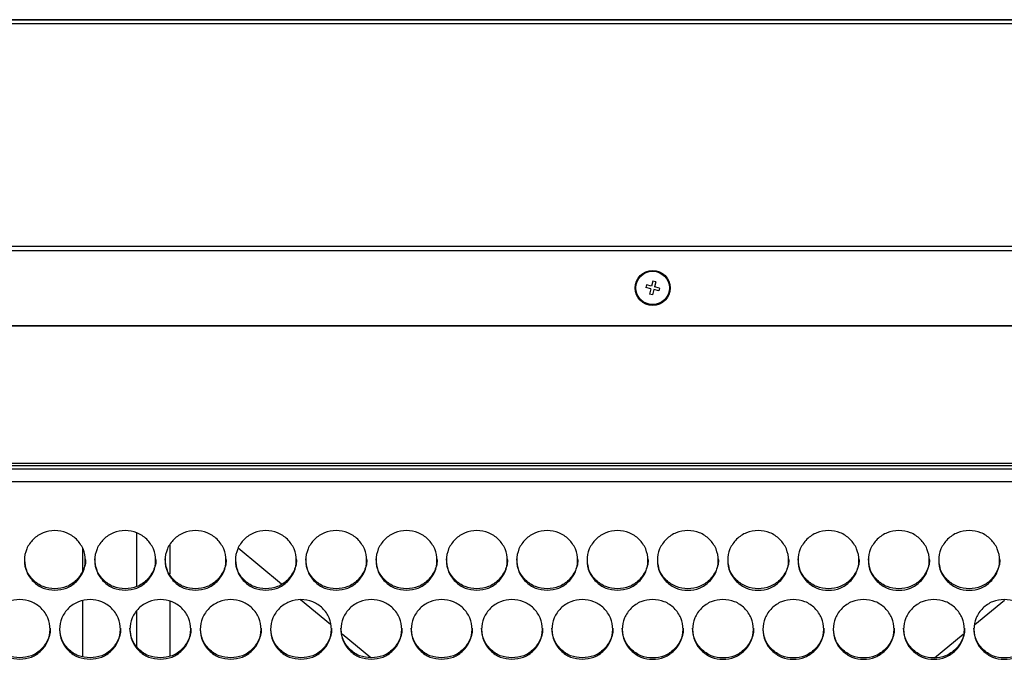
# Model space of a CAD drawing. Units: millimetres. Extents: x 7833 to 12909, y -132 to 3414.
# Drawn here: x 11878 to 12137, y 1981 to 2150 of the extents above; entities that cross this region are included whole.
import ezdxf

# ---------------------------------------------------------------- set-up
doc = ezdxf.new("R2010")
doc.units = ezdxf.units.MM

msp = doc.modelspace()

# ---------------------------------------------------------------- linework, layer by layer
at = {"color": 7, "linetype": 'Continuous', "lineweight": 25}
for p, q in [((12323.29, 2149.52), (11765.29, 2149.52)), ((11765.29, 2149.44), (12323.29, 2149.44)), ((12323.29, 2148.4), (11765.29, 2148.4)), ((12039.89, 2149.52), (12039.89, 2149.52)), ((12043.88, 2149.52), (12042.51, 2149.52)), ((12042.6, 2149.52), (12042.51, 2149.52)), ((12043.96, 2149.52), (12042.6, 2149.52)), ((12044.47, 2149.52), (12043.73, 2149.52)), ((12043.88, 2149.52), (12043.73, 2149.52)), ((12043.88, 2149.52), (12043.88, 2149.52)), ((12044.12, 2149.52), (12043.96, 2149.52)), ((12044.86, 2149.52), (12044.12, 2149.52)), ((12044.63, 2149.52), (12044.47, 2149.52)), ((12044.47, 2149.52), (12044.47, 2149.52)), ((12045.99, 2149.52), (12044.63, 2149.52)), ((12044.63, 2149.52), (12044.63, 2149.52)), ((12044.86, 2149.52), (12044.71, 2149.52)), ((12046.08, 2149.52), (12044.71, 2149.52)), ((12044.71, 2149.52), (12044.71, 2149.52)), ((12046.08, 2149.52), (12045.99, 2149.52)), ((12045.99, 2149.52), (12045.99, 2149.52)), ((12048.69, 2149.52), (12048.69, 2149.52)), ((11765.29, 2089.89), (12323.29, 2089.89)), ((12323.29, 2088.72), (11765.29, 2088.72)), ((12044.37, 2080.71), (12044.02, 2079.38)), ((12045.09, 2080.53), (12044.37, 2080.71)), ((12045.09, 2080.53), (12044.75, 2079.2)), ((12045.09, 2080.53), (12044.75, 2079.2)), ((12039.89, 2078.93), (12039.89, 2078.93)), ((12042.69, 2079.72), (12042.51, 2079)), ((12043.84, 2078.66), (12042.51, 2079)), ((12043.84, 2078.66), (12042.51, 2079)), ((12044.02, 2079.38), (12042.69, 2079.72)), ((12043.84, 2078.66), (12043.49, 2077.32)), ((12044.22, 2077.14), (12043.49, 2077.32)), ((12044.22, 2077.14), (12043.49, 2077.32)), ((12043.84, 2078.66), (12043.84, 2078.66)), ((12044.56, 2078.47), (12044.22, 2077.14)), ((12044.56, 2078.47), (12044.22, 2077.14)), ((12045.9, 2078.13), (12044.56, 2078.47)), ((12044.56, 2078.47), (12044.56, 2078.47)), ((12045.9, 2078.13), (12044.56, 2078.47)), ((12046.08, 2078.85), (12044.75, 2079.2)), ((12044.75, 2079.2), (12044.75, 2079.2)), ((12046.08, 2078.85), (12045.9, 2078.13)), ((12046.08, 2078.85), (12045.9, 2078.13)), ((12045.9, 2078.13), (12045.9, 2078.13)), ((12048.69, 2078.93), (12048.69, 2078.93)), ((12044.22, 2077.14), (12044.22, 2077.14)), ((12382.29, 2068.92), (11706.29, 2068.92)), ((11763.29, 2068.92), (12325.29, 2068.92)), ((12382.29, 2032.74), (11706.29, 2032.74)), ((11714.29, 2032.17), (12374.29, 2032.17)), ((12372.29, 2031.21), (11716.29, 2031.21)), ((12372.29, 2027.9), (11716.29, 2027.9)), ((11894.29, 2010.46), (11894.29, 2004.35)), ((11917.29, 2011.19), (11917.29, 2003.62)), ((11946.63, 2001), (11935.25, 2010.4)), ((11894.29, 1996.53), (11894.29, 1981.92)), ((11917.29, 1996.44), (11917.29, 1982.01)), ((11959.55, 1990.33), (11951.62, 1996.87)), ((12129.04, 1990.33), (12136.82, 1996.75)), ((11970.15, 1981.57), (11962.61, 1987.8)), ((12118.44, 1981.57), (12125.98, 1987.8))]:
    msp.add_line(p, q, dxfattribs=at)
at = {"color": 8, "linetype": 'Continuous', "lineweight": 25}
for p, q in [((11908.63, 2000.33), (11908.63, 2014.47)), ((11908.63, 1984.58), (11908.63, 1993.88))]:
    msp.add_line(p, q, dxfattribs=at)
at = {"color": 7, "linetype": 'Continuous', "lineweight": 25, "flags": 128}
for points in [[(11933.24, 2149.48), (11933.07, 2149.48), (11932.54, 2149.48), (11931.67, 2149.48), (11930.49, 2149.48), (11929.01, 2149.48), (11927.26, 2149.48), (11925.29, 2149.48), (11923.14, 2149.48), (11920.84, 2149.48), (11918.46, 2149.48), (11916.04, 2149.48), (11913.63, 2149.48), (11911.28, 2149.48), (11909.05, 2149.48), (11906.99, 2149.48), (11905.12, 2149.48), (11903.51, 2149.48), (11902.17, 2149.48), (11901.14, 2149.48), (11900.44, 2149.48), (11900.09, 2149.48), (11900.09, 2149.48), (11900.44, 2149.47), (11901.14, 2149.47), (11902.17, 2149.47), (11903.51, 2149.47), (11905.12, 2149.47), (11906.99, 2149.47), (11909.05, 2149.47), (11911.28, 2149.47), (11913.63, 2149.47), (11916.04, 2149.47), (11918.46, 2149.47), (11920.84, 2149.47), (11923.14, 2149.47), (11925.29, 2149.47), (11927.26, 2149.47), (11929.01, 2149.47), (11930.49, 2149.47), (11931.67, 2149.47), (11932.54, 2149.47), (11933.07, 2149.48), (11933.24, 2149.48)], [(12044.29, 2149.52), (12045.6, 2149.52), (12046.79, 2149.52), (12047.79, 2149.52), (12048.5, 2149.52), (12048.87, 2149.52), (12048.87, 2149.52), (12048.5, 2149.52), (12047.79, 2149.52), (12046.79, 2149.52), (12045.6, 2149.52), (12044.29, 2149.52), (12042.99, 2149.52), (12041.79, 2149.52), (12040.8, 2149.52), (12040.09, 2149.52), (12039.72, 2149.52), (12039.72, 2149.52), (12040.09, 2149.52), (12040.8, 2149.52), (12041.79, 2149.52), (12042.99, 2149.52), (12044.29, 2149.52)], [(12039.92, 2149.52), (12039.96, 2149.52), (12040.35, 2149.52), (12041.06, 2149.52), (12042.03, 2149.52), (12043.19, 2149.52), (12044.43, 2149.52), (12045.66, 2149.52), (12046.79, 2149.52), (12047.71, 2149.52), (12048.35, 2149.52), (12048.67, 2149.52), (12048.63, 2149.52), (12048.24, 2149.52), (12047.53, 2149.52), (12046.56, 2149.52), (12045.4, 2149.52), (12044.16, 2149.52), (12042.92, 2149.52), (12041.8, 2149.52), (12040.88, 2149.52), (12040.24, 2149.52), (12039.92, 2149.52)]]:
    msp.add_lwpolyline(points, dxfattribs=at)
at = {"color": 7, "linetype": 'Continuous', "lineweight": 25}
for radius in [4.62, 4.4]:
    msp.add_circle((12044.29, 2078.93), radius, dxfattribs=at)
for points, knots in [([(11887.04, 1999.36), (11885.99, 1999.47), (11883.88, 1999.68), (11881.26, 2001.55), (11879.42, 2004.11), (11878.86, 2007.22), (11879.42, 2010.31), (11881.26, 2012.89), (11883.89, 2014.7), (11887.04, 2015.24), (11890.2, 2014.7), (11892.83, 2012.89), (11894.67, 2010.31), (11895.23, 2007.21), (11894.67, 2004.11), (11892.83, 2001.55), (11890.2, 1999.68), (11888.1, 1999.47), (11887.04, 1999.36)], [0, 0, 0, 0, 0.06251, 0.124998, 0.187524, 0.249998, 0.312524, 0.374999, 0.437526, 0.499999, 0.562524, 0.625, 0.687527, 0.750001, 0.812527, 0.875002, 0.937512, 1, 1, 1, 1]), ([(11905.54, 1999.36), (11904.49, 1999.47), (11902.38, 1999.68), (11899.76, 2001.55), (11897.92, 2004.11), (11897.36, 2007.22), (11897.92, 2010.31), (11899.76, 2012.89), (11902.39, 2014.7), (11905.54, 2015.24), (11908.7, 2014.7), (11911.33, 2012.89), (11913.17, 2010.31), (11913.73, 2007.21), (11913.17, 2004.11), (11911.33, 2001.55), (11908.7, 1999.68), (11906.6, 1999.47), (11905.54, 1999.36)], [0, 0, 0, 0, 0.06251, 0.124998, 0.187524, 0.249998, 0.312524, 0.374999, 0.437526, 0.499999, 0.562524, 0.625, 0.687527, 0.750001, 0.812527, 0.875002, 0.937512, 1, 1, 1, 1]), ([(11924.04, 1999.36), (11922.99, 1999.47), (11920.88, 1999.68), (11918.26, 2001.55), (11916.42, 2004.11), (11915.86, 2007.22), (11916.42, 2010.31), (11918.26, 2012.89), (11920.89, 2014.7), (11924.04, 2015.24), (11927.2, 2014.7), (11929.83, 2012.89), (11931.67, 2010.31), (11932.23, 2007.21), (11931.67, 2004.11), (11929.83, 2001.55), (11927.2, 1999.68), (11925.1, 1999.47), (11924.04, 1999.36)], [0, 0, 0, 0, 0.06251, 0.124998, 0.187524, 0.249998, 0.312524, 0.374999, 0.437526, 0.499999, 0.562524, 0.625, 0.687527, 0.750001, 0.812527, 0.875002, 0.937512, 1, 1, 1, 1]), ([(11942.54, 1999.36), (11941.49, 1999.47), (11939.38, 1999.68), (11936.76, 2001.55), (11934.92, 2004.11), (11934.36, 2007.22), (11934.92, 2010.31), (11936.76, 2012.89), (11939.39, 2014.7), (11942.54, 2015.24), (11945.7, 2014.7), (11948.33, 2012.89), (11950.17, 2010.31), (11950.73, 2007.21), (11950.17, 2004.11), (11948.33, 2001.55), (11945.7, 1999.68), (11943.6, 1999.47), (11942.54, 1999.36)], [0, 0, 0, 0, 0.06251, 0.124998, 0.187524, 0.249998, 0.312524, 0.374999, 0.437526, 0.499999, 0.562524, 0.625, 0.687527, 0.750001, 0.812527, 0.875002, 0.937512, 1, 1, 1, 1]), ([(11961.04, 1999.36), (11959.99, 1999.47), (11957.88, 1999.68), (11955.26, 2001.55), (11953.42, 2004.11), (11952.86, 2007.22), (11953.42, 2010.31), (11955.26, 2012.89), (11957.89, 2014.7), (11961.04, 2015.24), (11964.2, 2014.7), (11966.83, 2012.89), (11968.67, 2010.31), (11969.23, 2007.21), (11968.67, 2004.11), (11966.83, 2001.55), (11964.2, 1999.68), (11962.1, 1999.47), (11961.04, 1999.36)], [0, 0, 0, 0, 0.06251, 0.124998, 0.187524, 0.249998, 0.312524, 0.374999, 0.437526, 0.499999, 0.562524, 0.625, 0.687527, 0.750001, 0.812527, 0.875002, 0.937512, 1, 1, 1, 1]), ([(11979.54, 1999.36), (11978.49, 1999.47), (11976.38, 1999.68), (11973.76, 2001.55), (11971.92, 2004.11), (11971.36, 2007.22), (11971.92, 2010.31), (11973.76, 2012.89), (11976.39, 2014.7), (11979.54, 2015.24), (11982.7, 2014.7), (11985.33, 2012.89), (11987.17, 2010.31), (11987.73, 2007.21), (11987.17, 2004.11), (11985.33, 2001.55), (11982.7, 1999.68), (11980.6, 1999.47), (11979.54, 1999.36)], [0, 0, 0, 0, 0.06251, 0.124998, 0.187524, 0.249998, 0.312524, 0.374999, 0.437526, 0.499999, 0.562524, 0.625, 0.687527, 0.750001, 0.812527, 0.875002, 0.937512, 1, 1, 1, 1]), ([(11998.04, 1999.36), (11996.99, 1999.47), (11994.88, 1999.68), (11992.26, 2001.55), (11990.42, 2004.11), (11989.86, 2007.22), (11990.42, 2010.31), (11992.26, 2012.89), (11994.89, 2014.7), (11998.04, 2015.24), (12001.2, 2014.7), (12003.83, 2012.89), (12005.67, 2010.31), (12006.23, 2007.21), (12005.67, 2004.11), (12003.83, 2001.55), (12001.2, 1999.68), (11999.1, 1999.47), (11998.04, 1999.36)], [0, 0, 0, 0, 0.06251, 0.124998, 0.187524, 0.249998, 0.312524, 0.374999, 0.437526, 0.499999, 0.562524, 0.625, 0.687527, 0.750001, 0.812527, 0.875002, 0.937512, 1, 1, 1, 1]), ([(12016.54, 1999.36), (12015.49, 1999.47), (12013.38, 1999.68), (12010.76, 2001.55), (12008.92, 2004.11), (12008.36, 2007.22), (12008.92, 2010.31), (12010.76, 2012.89), (12013.39, 2014.7), (12016.54, 2015.24), (12019.7, 2014.7), (12022.33, 2012.89), (12024.17, 2010.31), (12024.73, 2007.21), (12024.17, 2004.11), (12022.33, 2001.55), (12019.7, 1999.68), (12017.6, 1999.47), (12016.54, 1999.36)], [0, 0, 0, 0, 0.06251, 0.124998, 0.187524, 0.249998, 0.312524, 0.374999, 0.437526, 0.499999, 0.562524, 0.625, 0.687527, 0.750001, 0.812527, 0.875002, 0.937512, 1, 1, 1, 1]), ([(12035.04, 1999.36), (12033.99, 1999.47), (12031.88, 1999.68), (12029.26, 2001.55), (12027.42, 2004.11), (12026.86, 2007.22), (12027.42, 2010.31), (12029.26, 2012.89), (12031.89, 2014.7), (12035.04, 2015.24), (12038.2, 2014.7), (12040.83, 2012.89), (12042.67, 2010.31), (12043.23, 2007.21), (12042.67, 2004.11), (12040.83, 2001.55), (12038.2, 1999.68), (12036.1, 1999.47), (12035.04, 1999.36)], [0, 0, 0, 0, 0.06251, 0.124998, 0.187524, 0.249998, 0.312524, 0.374999, 0.437526, 0.499999, 0.562524, 0.625, 0.687527, 0.750001, 0.812527, 0.875002, 0.937512, 1, 1, 1, 1]), ([(12053.54, 2015.06), (12054.6, 2014.96), (12056.7, 2014.75), (12059.33, 2012.88), (12061.17, 2010.32), (12061.73, 2007.21), (12061.17, 2004.11), (12059.33, 2001.53), (12056.7, 1999.73), (12053.54, 1999.18), (12050.38, 1999.73), (12047.76, 2001.53), (12045.92, 2004.11), (12045.36, 2007.21), (12045.92, 2010.32), (12047.76, 2012.88), (12050.39, 2014.74), (12052.49, 2014.96), (12053.54, 2015.06)], [0, 0, 0, 0, 0.06251, 0.124998, 0.187524, 0.249998, 0.312524, 0.374999, 0.437526, 0.499999, 0.562524, 0.625, 0.687527, 0.750001, 0.812527, 0.875002, 0.937512, 1, 1, 1, 1]), ([(12072.04, 2015.06), (12073.1, 2014.96), (12075.2, 2014.75), (12077.83, 2012.88), (12079.67, 2010.32), (12080.23, 2007.21), (12079.67, 2004.11), (12077.83, 2001.53), (12075.2, 1999.73), (12072.04, 1999.18), (12068.88, 1999.73), (12066.26, 2001.53), (12064.42, 2004.11), (12063.86, 2007.21), (12064.42, 2010.32), (12066.26, 2012.88), (12068.89, 2014.74), (12070.99, 2014.96), (12072.04, 2015.06)], [0, 0, 0, 0, 0.06251, 0.124998, 0.187524, 0.249998, 0.312524, 0.374999, 0.437526, 0.499999, 0.562524, 0.625, 0.687527, 0.750001, 0.812527, 0.875002, 0.937512, 1, 1, 1, 1]), ([(12090.54, 2015.06), (12091.6, 2014.96), (12093.7, 2014.75), (12096.33, 2012.88), (12098.17, 2010.32), (12098.73, 2007.21), (12098.17, 2004.11), (12096.33, 2001.53), (12093.7, 1999.73), (12090.54, 1999.18), (12087.38, 1999.73), (12084.76, 2001.53), (12082.92, 2004.11), (12082.36, 2007.21), (12082.92, 2010.32), (12084.76, 2012.88), (12087.39, 2014.74), (12089.49, 2014.96), (12090.54, 2015.06)], [0, 0, 0, 0, 0.06251, 0.124998, 0.187524, 0.249998, 0.312524, 0.374999, 0.437526, 0.499999, 0.562524, 0.625, 0.687527, 0.750001, 0.812527, 0.875002, 0.937512, 1, 1, 1, 1]), ([(12109.04, 2015.06), (12110.1, 2014.96), (12112.2, 2014.75), (12114.83, 2012.88), (12116.67, 2010.32), (12117.23, 2007.21), (12116.67, 2004.11), (12114.83, 2001.53), (12112.2, 1999.73), (12109.04, 1999.18), (12105.88, 1999.73), (12103.26, 2001.53), (12101.42, 2004.11), (12100.86, 2007.21), (12101.42, 2010.32), (12103.26, 2012.88), (12105.89, 2014.74), (12107.99, 2014.96), (12109.04, 2015.06)], [0, 0, 0, 0, 0.06251, 0.124998, 0.187524, 0.249998, 0.312524, 0.374999, 0.437526, 0.499999, 0.562524, 0.625, 0.687527, 0.750001, 0.812527, 0.875002, 0.937512, 1, 1, 1, 1]), ([(12127.54, 2015.06), (12128.6, 2014.96), (12130.7, 2014.75), (12133.33, 2012.88), (12135.17, 2010.32), (12135.73, 2007.21), (12135.17, 2004.11), (12133.33, 2001.53), (12130.7, 1999.73), (12127.54, 1999.18), (12124.38, 1999.73), (12121.76, 2001.53), (12119.92, 2004.11), (12119.36, 2007.21), (12119.92, 2010.32), (12121.76, 2012.88), (12124.39, 2014.74), (12126.49, 2014.96), (12127.54, 2015.06)], [0, 0, 0, 0, 0.06251, 0.124998, 0.187524, 0.249998, 0.312524, 0.374999, 0.437526, 0.499999, 0.562524, 0.625, 0.687527, 0.750001, 0.812527, 0.875002, 0.937512, 1, 1, 1, 1]), ([(11895.04, 2007.6), (11895.04, 2007.6), (11895.24, 2006.6), (11894.58, 2004.48), (11892.86, 2001.93), (11890.2, 2000.06), (11888.1, 1999.85), (11887.04, 1999.74)], [0, 0, 0, 0, 0.000189, 0.250361, 0.50026, 0.75021, 1, 1, 1, 1]), ([(11905.54, 1999.74), (11904.49, 1999.85), (11902.38, 2000.06), (11899.77, 2001.93), (11897.87, 2004.49), (11897.65, 2006.56), (11897.54, 2007.6)], [0, 0, 0, 0, 0.249964, 0.499912, 0.750102, 1, 1, 1, 1]), ([(11913.54, 2007.6), (11913.54, 2007.6), (11913.74, 2006.6), (11913.08, 2004.48), (11911.36, 2001.93), (11908.7, 2000.06), (11906.6, 1999.85), (11905.54, 1999.74)], [0, 0, 0, 0, 0.000189, 0.250361, 0.50026, 0.75021, 1, 1, 1, 1]), ([(11924.04, 1999.74), (11922.99, 1999.85), (11920.88, 2000.06), (11918.27, 2001.93), (11916.37, 2004.49), (11916.15, 2006.56), (11916.04, 2007.6)], [0, 0, 0, 0, 0.249964, 0.499912, 0.750102, 1, 1, 1, 1]), ([(11932.04, 2007.6), (11932.04, 2007.6), (11932.24, 2006.6), (11931.58, 2004.48), (11929.86, 2001.93), (11927.2, 2000.06), (11925.1, 1999.85), (11924.04, 1999.74)], [0, 0, 0, 0, 0.000189, 0.250361, 0.50026, 0.75021, 1, 1, 1, 1]), ([(11950.54, 2007.6), (11950.54, 2007.6), (11950.74, 2006.6), (11950.08, 2004.48), (11948.36, 2001.93), (11945.7, 2000.06), (11943.6, 1999.85), (11942.54, 1999.74)], [0, 0, 0, 0, 0.000189, 0.250361, 0.50026, 0.75021, 1, 1, 1, 1]), ([(11961.04, 1999.74), (11959.99, 1999.85), (11957.88, 2000.06), (11955.27, 2001.93), (11953.37, 2004.49), (11953.15, 2006.56), (11953.04, 2007.6)], [0, 0, 0, 0, 0.249964, 0.499912, 0.750102, 1, 1, 1, 1]), ([(11969.04, 2007.6), (11969.04, 2007.6), (11969.24, 2006.6), (11968.58, 2004.48), (11966.86, 2001.93), (11964.2, 2000.06), (11962.1, 1999.85), (11961.04, 1999.74)], [0, 0, 0, 0, 0.000189, 0.250361, 0.50026, 0.75021, 1, 1, 1, 1]), ([(11979.54, 1999.74), (11978.49, 1999.85), (11976.38, 2000.06), (11973.77, 2001.93), (11971.87, 2004.49), (11971.65, 2006.56), (11971.54, 2007.6)], [0, 0, 0, 0, 0.249964, 0.499912, 0.750102, 1, 1, 1, 1]), ([(11987.54, 2007.6), (11987.54, 2007.6), (11987.74, 2006.6), (11987.08, 2004.48), (11985.36, 2001.93), (11982.7, 2000.06), (11980.6, 1999.85), (11979.54, 1999.74)], [0, 0, 0, 0, 0.000189, 0.250361, 0.50026, 0.75021, 1, 1, 1, 1]), ([(11998.04, 1999.74), (11996.99, 1999.85), (11994.88, 2000.06), (11992.27, 2001.93), (11990.37, 2004.49), (11990.15, 2006.56), (11990.04, 2007.6)], [0, 0, 0, 0, 0.249964, 0.499912, 0.750102, 1, 1, 1, 1]), ([(12006.04, 2007.6), (12006.04, 2007.6), (12006.24, 2006.6), (12005.58, 2004.48), (12003.86, 2001.93), (12001.2, 2000.06), (11999.1, 1999.85), (11998.04, 1999.74)], [0, 0, 0, 0, 0.000189, 0.250361, 0.50026, 0.75021, 1, 1, 1, 1]), ([(12016.54, 1999.74), (12015.49, 1999.85), (12013.38, 2000.06), (12010.77, 2001.93), (12008.87, 2004.49), (12008.65, 2006.56), (12008.54, 2007.6)], [0, 0, 0, 0, 0.249964, 0.499912, 0.750102, 1, 1, 1, 1]), ([(12024.54, 2007.6), (12024.54, 2007.6), (12024.74, 2006.6), (12024.08, 2004.48), (12022.36, 2001.93), (12019.7, 2000.06), (12017.6, 1999.85), (12016.54, 1999.74)], [0, 0, 0, 0, 0.000189, 0.250361, 0.50026, 0.75021, 1, 1, 1, 1]), ([(12043.04, 2007.6), (12043.04, 2007.6), (12043.24, 2006.6), (12042.58, 2004.48), (12040.86, 2001.93), (12038.2, 2000.06), (12036.1, 1999.85), (12035.04, 1999.74)], [0, 0, 0, 0, 0.000189, 0.250361, 0.50026, 0.75021, 1, 1, 1, 1]), ([(12061.54, 2007.6), (12061.54, 2007.6), (12061.74, 2006.6), (12061.08, 2004.48), (12059.36, 2001.92), (12056.7, 2000.11), (12053.55, 1999.56), (12050.38, 2000.11), (12047.77, 2001.92), (12045.93, 2004.39), (12045.72, 2006.32), (12045.62, 2007.23)], [0, 0, 0, 0, 0.000079, 0.127144, 0.254072, 0.381059, 0.507901, 0.634848, 0.761731, 0.888763, 1, 1, 1, 1]), ([(12080.04, 2007.6), (12080.04, 2007.6), (12080.24, 2006.6), (12079.58, 2004.48), (12077.86, 2001.92), (12075.2, 2000.11), (12072.05, 1999.56), (12068.88, 2000.11), (12066.27, 2001.92), (12064.43, 2004.39), (12064.22, 2006.32), (12064.12, 2007.23)], [0, 0, 0, 0, 0.000079, 0.127144, 0.254072, 0.381059, 0.507901, 0.634848, 0.761731, 0.888763, 1, 1, 1, 1]), ([(12098.54, 2007.6), (12098.54, 2007.6), (12098.74, 2006.6), (12098.08, 2004.48), (12096.36, 2001.92), (12093.7, 2000.11), (12090.55, 1999.56), (12087.38, 2000.11), (12084.77, 2001.91), (12082.87, 2004.5), (12082.65, 2006.57), (12082.54, 2007.6)], [0, 0, 0, 0, 0.000078, 0.125188, 0.250163, 0.375196, 0.500086, 0.625079, 0.75001, 0.875088, 1, 1, 1, 1]), ([(12117.04, 2007.6), (12117.04, 2007.6), (12117.24, 2006.6), (12116.58, 2004.48), (12114.86, 2001.92), (12112.2, 2000.11), (12109.05, 1999.56), (12105.88, 2000.11), (12103.27, 2001.91), (12101.37, 2004.5), (12101.15, 2006.57), (12101.04, 2007.6)], [0, 0, 0, 0, 0.000078, 0.125188, 0.250163, 0.375196, 0.500086, 0.625079, 0.75001, 0.875088, 1, 1, 1, 1]), ([(12135.54, 2007.6), (12135.54, 2007.6), (12135.74, 2006.6), (12135.08, 2004.48), (12133.36, 2001.92), (12130.7, 2000.11), (12127.55, 1999.56), (12124.38, 2000.11), (12121.77, 2001.92), (12119.93, 2004.39), (12119.72, 2006.32), (12119.62, 2007.23)], [0, 0, 0, 0, 0.000079, 0.127144, 0.254072, 0.381059, 0.507901, 0.634848, 0.761731, 0.888763, 1, 1, 1, 1]), ([(11887.04, 1999.74), (11885.99, 1999.85), (11883.88, 2000.06), (11881.27, 2001.93), (11879.43, 2004.38), (11879.22, 2006.32), (11879.12, 2007.23)], [0, 0, 0, 0, 0.257906, 0.515796, 0.773935, 1, 1, 1, 1]), ([(11942.54, 1999.74), (11941.49, 1999.85), (11939.38, 2000.06), (11936.77, 2001.93), (11934.93, 2004.38), (11934.72, 2006.32), (11934.62, 2007.23)], [0, 0, 0, 0, 0.257906, 0.515796, 0.773935, 1, 1, 1, 1]), ([(12035.04, 1999.74), (12033.99, 1999.85), (12031.88, 2000.06), (12029.27, 2001.93), (12027.43, 2004.38), (12027.22, 2006.32), (12027.12, 2007.23)], [0, 0, 0, 0, 0.257906, 0.515796, 0.773935, 1, 1, 1, 1]), ([(11877.79, 1981.18), (11876.74, 1981.29), (11874.63, 1981.5), (11872.01, 1983.37), (11870.17, 1985.94), (11869.61, 1989.05), (11870.17, 1992.15), (11872.01, 1994.73), (11874.64, 1996.54), (11877.79, 1997.09), (11880.95, 1996.54), (11883.58, 1994.73), (11885.42, 1992.15), (11885.98, 1989.05), (11885.42, 1985.94), (11883.58, 1983.37), (11880.95, 1981.5), (11878.85, 1981.29), (11877.79, 1981.18)], [0, 0, 0, 0, 0.06251, 0.124998, 0.187524, 0.249998, 0.312524, 0.374999, 0.437526, 0.499999, 0.562524, 0.625, 0.687527, 0.750001, 0.812527, 0.875002, 0.937512, 1, 1, 1, 1]), ([(11896.29, 1981.18), (11895.24, 1981.29), (11893.13, 1981.5), (11890.51, 1983.37), (11888.67, 1985.94), (11888.11, 1989.05), (11888.67, 1992.15), (11890.51, 1994.73), (11893.14, 1996.54), (11896.29, 1997.09), (11899.45, 1996.54), (11902.08, 1994.73), (11903.92, 1992.15), (11904.48, 1989.05), (11903.92, 1985.94), (11902.08, 1983.37), (11899.45, 1981.5), (11897.35, 1981.29), (11896.29, 1981.18)], [0, 0, 0, 0, 0.06251, 0.124998, 0.187524, 0.249998, 0.312524, 0.374999, 0.437526, 0.499999, 0.562524, 0.625, 0.687527, 0.750001, 0.812527, 0.875002, 0.937512, 1, 1, 1, 1]), ([(11914.79, 1981.18), (11913.74, 1981.29), (11911.63, 1981.5), (11909.01, 1983.37), (11907.17, 1985.94), (11906.61, 1989.05), (11907.17, 1992.15), (11909.01, 1994.73), (11911.64, 1996.54), (11914.79, 1997.09), (11917.95, 1996.54), (11920.58, 1994.73), (11922.42, 1992.15), (11922.98, 1989.05), (11922.42, 1985.94), (11920.58, 1983.37), (11917.95, 1981.5), (11915.85, 1981.29), (11914.79, 1981.18)], [0, 0, 0, 0, 0.06251, 0.124998, 0.187524, 0.249998, 0.312524, 0.374999, 0.437526, 0.499999, 0.562524, 0.625, 0.687527, 0.750001, 0.812527, 0.875002, 0.937512, 1, 1, 1, 1]), ([(11933.29, 1981.18), (11932.24, 1981.29), (11930.13, 1981.5), (11927.51, 1983.37), (11925.67, 1985.94), (11925.11, 1989.05), (11925.67, 1992.15), (11927.51, 1994.73), (11930.14, 1996.54), (11933.29, 1997.09), (11936.45, 1996.54), (11939.08, 1994.73), (11940.92, 1992.15), (11941.48, 1989.05), (11940.92, 1985.94), (11939.08, 1983.37), (11936.45, 1981.5), (11934.35, 1981.29), (11933.29, 1981.18)], [0, 0, 0, 0, 0.06251, 0.124998, 0.187524, 0.249998, 0.312524, 0.374999, 0.437526, 0.499999, 0.562524, 0.625, 0.687527, 0.750001, 0.812527, 0.875002, 0.937512, 1, 1, 1, 1]), ([(11951.79, 1981.18), (11950.74, 1981.29), (11948.63, 1981.5), (11946.01, 1983.37), (11944.17, 1985.94), (11943.61, 1989.05), (11944.17, 1992.15), (11946.01, 1994.73), (11948.64, 1996.54), (11951.79, 1997.09), (11954.95, 1996.54), (11957.58, 1994.73), (11959.42, 1992.15), (11959.98, 1989.05), (11959.42, 1985.94), (11957.58, 1983.37), (11954.95, 1981.5), (11952.85, 1981.29), (11951.79, 1981.18)], [0, 0, 0, 0, 0.06251, 0.124998, 0.187524, 0.249998, 0.312524, 0.374999, 0.437526, 0.499999, 0.562524, 0.625, 0.687527, 0.750001, 0.812527, 0.875002, 0.937512, 1, 1, 1, 1]), ([(11970.29, 1981.18), (11969.24, 1981.29), (11967.13, 1981.5), (11964.51, 1983.37), (11962.67, 1985.94), (11962.11, 1989.05), (11962.67, 1992.15), (11964.51, 1994.73), (11967.14, 1996.54), (11970.29, 1997.09), (11973.45, 1996.54), (11976.08, 1994.73), (11977.92, 1992.15), (11978.48, 1989.05), (11977.92, 1985.94), (11976.08, 1983.37), (11973.45, 1981.5), (11971.35, 1981.29), (11970.29, 1981.18)], [0, 0, 0, 0, 0.06251, 0.124998, 0.187524, 0.249998, 0.312524, 0.374999, 0.437526, 0.499999, 0.562524, 0.625, 0.687527, 0.750001, 0.812527, 0.875002, 0.937512, 1, 1, 1, 1]), ([(11988.79, 1981.18), (11987.74, 1981.29), (11985.63, 1981.5), (11983.01, 1983.37), (11981.17, 1985.94), (11980.61, 1989.05), (11981.17, 1992.15), (11983.01, 1994.73), (11985.64, 1996.54), (11988.79, 1997.09), (11991.95, 1996.54), (11994.58, 1994.73), (11996.42, 1992.15), (11996.98, 1989.05), (11996.42, 1985.94), (11994.58, 1983.37), (11991.95, 1981.5), (11989.85, 1981.29), (11988.79, 1981.18)], [0, 0, 0, 0, 0.06251, 0.124998, 0.187524, 0.249998, 0.312524, 0.374999, 0.437526, 0.499999, 0.562524, 0.625, 0.687527, 0.750001, 0.812527, 0.875002, 0.937512, 1, 1, 1, 1]), ([(12007.29, 1981.18), (12006.24, 1981.29), (12004.13, 1981.5), (12001.51, 1983.37), (11999.67, 1985.94), (11999.11, 1989.05), (11999.67, 1992.15), (12001.51, 1994.73), (12004.14, 1996.54), (12007.29, 1997.09), (12010.45, 1996.54), (12013.08, 1994.73), (12014.92, 1992.15), (12015.48, 1989.05), (12014.92, 1985.94), (12013.08, 1983.37), (12010.45, 1981.5), (12008.35, 1981.29), (12007.29, 1981.18)], [0, 0, 0, 0, 0.06251, 0.124998, 0.187524, 0.249998, 0.312524, 0.374999, 0.437526, 0.499999, 0.562524, 0.625, 0.687527, 0.750001, 0.812527, 0.875002, 0.937512, 1, 1, 1, 1]), ([(12025.79, 1981.18), (12024.74, 1981.29), (12022.63, 1981.5), (12020.01, 1983.37), (12018.17, 1985.94), (12017.61, 1989.05), (12018.17, 1992.15), (12020.01, 1994.73), (12022.64, 1996.54), (12025.79, 1997.09), (12028.95, 1996.54), (12031.58, 1994.73), (12033.42, 1992.15), (12033.98, 1989.05), (12033.42, 1985.94), (12031.58, 1983.37), (12028.95, 1981.5), (12026.85, 1981.29), (12025.79, 1981.18)], [0, 0, 0, 0, 0.06251, 0.124998, 0.187524, 0.249998, 0.312524, 0.374999, 0.437526, 0.499999, 0.562524, 0.625, 0.687527, 0.750001, 0.812527, 0.875002, 0.937512, 1, 1, 1, 1]), ([(12044.29, 1996.91), (12045.35, 1996.8), (12047.45, 1996.59), (12050.08, 1994.72), (12051.92, 1992.15), (12052.48, 1989.04), (12051.92, 1985.94), (12050.08, 1983.35), (12047.45, 1981.55), (12044.29, 1981), (12041.13, 1981.55), (12038.51, 1983.36), (12036.67, 1985.94), (12036.11, 1989.05), (12036.67, 1992.15), (12038.51, 1994.72), (12041.14, 1996.59), (12043.24, 1996.8), (12044.29, 1996.91)], [0, 0, 0, 0, 0.06251, 0.124998, 0.187524, 0.249998, 0.312524, 0.374999, 0.437526, 0.499999, 0.562524, 0.625, 0.687527, 0.750001, 0.812527, 0.875002, 0.937512, 1, 1, 1, 1]), ([(12062.79, 1996.91), (12063.85, 1996.8), (12065.95, 1996.59), (12068.58, 1994.72), (12070.42, 1992.15), (12070.98, 1989.04), (12070.42, 1985.94), (12068.58, 1983.35), (12065.95, 1981.55), (12062.79, 1981), (12059.63, 1981.55), (12057.01, 1983.36), (12055.17, 1985.94), (12054.61, 1989.05), (12055.17, 1992.15), (12057.01, 1994.72), (12059.64, 1996.59), (12061.74, 1996.8), (12062.79, 1996.91)], [0, 0, 0, 0, 0.06251, 0.124998, 0.187524, 0.249998, 0.312524, 0.374999, 0.437526, 0.499999, 0.562524, 0.625, 0.687527, 0.750001, 0.812527, 0.875002, 0.937512, 1, 1, 1, 1]), ([(12081.29, 1996.91), (12082.35, 1996.8), (12084.45, 1996.59), (12087.08, 1994.72), (12088.92, 1992.15), (12089.48, 1989.04), (12088.92, 1985.94), (12087.08, 1983.35), (12084.45, 1981.55), (12081.29, 1981), (12078.13, 1981.55), (12075.51, 1983.36), (12073.67, 1985.94), (12073.11, 1989.05), (12073.67, 1992.15), (12075.51, 1994.72), (12078.14, 1996.59), (12080.24, 1996.8), (12081.29, 1996.91)], [0, 0, 0, 0, 0.06251, 0.124998, 0.187524, 0.249998, 0.312524, 0.374999, 0.437526, 0.499999, 0.562524, 0.625, 0.687527, 0.750001, 0.812527, 0.875002, 0.937512, 1, 1, 1, 1]), ([(12099.79, 1996.91), (12100.85, 1996.8), (12102.95, 1996.59), (12105.58, 1994.72), (12107.42, 1992.15), (12107.98, 1989.04), (12107.42, 1985.94), (12105.58, 1983.35), (12102.95, 1981.55), (12099.79, 1981), (12096.63, 1981.55), (12094.01, 1983.36), (12092.17, 1985.94), (12091.61, 1989.05), (12092.17, 1992.15), (12094.01, 1994.72), (12096.64, 1996.59), (12098.74, 1996.8), (12099.79, 1996.91)], [0, 0, 0, 0, 0.06251, 0.124998, 0.187524, 0.249998, 0.312524, 0.374999, 0.437526, 0.499999, 0.562524, 0.625, 0.687527, 0.750001, 0.812527, 0.875002, 0.937512, 1, 1, 1, 1]), ([(12118.29, 1996.91), (12119.35, 1996.8), (12121.45, 1996.59), (12124.08, 1994.72), (12125.92, 1992.15), (12126.48, 1989.04), (12125.92, 1985.94), (12124.08, 1983.35), (12121.45, 1981.55), (12118.29, 1981), (12115.13, 1981.55), (12112.51, 1983.36), (12110.67, 1985.94), (12110.11, 1989.05), (12110.67, 1992.15), (12112.51, 1994.72), (12115.14, 1996.59), (12117.24, 1996.8), (12118.29, 1996.91)], [0, 0, 0, 0, 0.06251, 0.124998, 0.187524, 0.249998, 0.312524, 0.374999, 0.437526, 0.499999, 0.562524, 0.625, 0.687527, 0.750001, 0.812527, 0.875002, 0.937512, 1, 1, 1, 1]), ([(12136.79, 1996.91), (12137.85, 1996.8), (12139.95, 1996.59), (12142.58, 1994.72), (12144.42, 1992.15), (12144.98, 1989.04), (12144.42, 1985.94), (12142.58, 1983.35), (12139.95, 1981.55), (12136.79, 1981), (12133.63, 1981.55), (12131.01, 1983.36), (12129.17, 1985.94), (12128.61, 1989.05), (12129.17, 1992.15), (12131.01, 1994.72), (12133.64, 1996.59), (12135.74, 1996.8), (12136.79, 1996.91)], [0, 0, 0, 0, 0.06251, 0.124998, 0.187524, 0.249998, 0.312524, 0.374999, 0.437526, 0.499999, 0.562524, 0.625, 0.687527, 0.750001, 0.812527, 0.875002, 0.937512, 1, 1, 1, 1]), ([(11885.79, 1989.42), (11885.79, 1989.42), (11885.99, 1988.41), (11885.33, 1986.29), (11883.61, 1983.73), (11880.95, 1981.86), (11878.85, 1981.65), (11877.79, 1981.54)], [0, 0, 0, 0, 0.000189, 0.250361, 0.50026, 0.75021, 1, 1, 1, 1]), ([(11904.29, 1989.42), (11904.29, 1989.42), (11904.49, 1988.41), (11903.83, 1986.29), (11902.11, 1983.73), (11899.45, 1981.86), (11897.35, 1981.65), (11896.29, 1981.54)], [0, 0, 0, 0, 0.000189, 0.250361, 0.50026, 0.75021, 1, 1, 1, 1]), ([(11914.79, 1981.54), (11913.74, 1981.65), (11911.63, 1981.86), (11909.02, 1983.73), (11907.12, 1986.3), (11906.9, 1988.38), (11906.79, 1989.41)], [0, 0, 0, 0, 0.249964, 0.499912, 0.750102, 1, 1, 1, 1]), ([(11922.79, 1989.42), (11922.79, 1989.42), (11922.99, 1988.41), (11922.33, 1986.29), (11920.61, 1983.73), (11917.95, 1981.86), (11915.85, 1981.65), (11914.79, 1981.54)], [0, 0, 0, 0, 0.000189, 0.250361, 0.50026, 0.75021, 1, 1, 1, 1]), ([(11941.29, 1989.42), (11941.29, 1989.42), (11941.49, 1988.41), (11940.83, 1986.29), (11939.11, 1983.73), (11936.45, 1981.86), (11934.35, 1981.65), (11933.29, 1981.54)], [0, 0, 0, 0, 0.000189, 0.250361, 0.50026, 0.75021, 1, 1, 1, 1]), ([(11959.79, 1989.42), (11959.79, 1989.42), (11959.99, 1988.41), (11959.33, 1986.29), (11957.61, 1983.73), (11954.95, 1981.86), (11952.85, 1981.65), (11951.79, 1981.54)], [0, 0, 0, 0, 0.000189, 0.250361, 0.50026, 0.75021, 1, 1, 1, 1]), ([(11970.29, 1981.54), (11969.24, 1981.65), (11967.13, 1981.86), (11964.52, 1983.73), (11962.62, 1986.3), (11962.4, 1988.38), (11962.29, 1989.41)], [0, 0, 0, 0, 0.249964, 0.499912, 0.750102, 1, 1, 1, 1]), ([(11978.29, 1989.42), (11978.29, 1989.42), (11978.49, 1988.41), (11977.83, 1986.29), (11976.11, 1983.73), (11973.45, 1981.86), (11971.35, 1981.65), (11970.29, 1981.54)], [0, 0, 0, 0, 0.000189, 0.250361, 0.50026, 0.75021, 1, 1, 1, 1]), ([(11988.79, 1981.54), (11987.74, 1981.65), (11985.63, 1981.86), (11983.02, 1983.73), (11981.12, 1986.3), (11980.9, 1988.38), (11980.79, 1989.41)], [0, 0, 0, 0, 0.249964, 0.499912, 0.750102, 1, 1, 1, 1]), ([(11996.79, 1989.42), (11996.79, 1989.42), (11996.99, 1988.41), (11996.33, 1986.29), (11994.61, 1983.73), (11991.95, 1981.86), (11989.85, 1981.65), (11988.79, 1981.54)], [0, 0, 0, 0, 0.000189, 0.250361, 0.50026, 0.75021, 1, 1, 1, 1]), ([(12007.29, 1981.54), (12006.24, 1981.65), (12004.13, 1981.86), (12001.52, 1983.73), (11999.62, 1986.3), (11999.4, 1988.38), (11999.29, 1989.41)], [0, 0, 0, 0, 0.249964, 0.499912, 0.750102, 1, 1, 1, 1]), ([(12015.29, 1989.42), (12015.29, 1989.42), (12015.49, 1988.41), (12014.83, 1986.29), (12013.11, 1983.73), (12010.45, 1981.86), (12008.35, 1981.65), (12007.29, 1981.54)], [0, 0, 0, 0, 0.000189, 0.250361, 0.50026, 0.75021, 1, 1, 1, 1]), ([(12025.79, 1981.54), (12024.74, 1981.65), (12022.63, 1981.86), (12020.02, 1983.73), (12018.12, 1986.3), (12017.9, 1988.38), (12017.79, 1989.41)], [0, 0, 0, 0, 0.249964, 0.499912, 0.750102, 1, 1, 1, 1]), ([(12033.79, 1989.42), (12033.79, 1989.42), (12033.99, 1988.41), (12033.33, 1986.29), (12031.61, 1983.73), (12028.95, 1981.86), (12026.85, 1981.65), (12025.79, 1981.54)], [0, 0, 0, 0, 0.000189, 0.250361, 0.50026, 0.75021, 1, 1, 1, 1]), ([(12052.29, 1989.42), (12052.29, 1989.42), (12052.49, 1988.41), (12051.83, 1986.29), (12050.11, 1983.72), (12047.45, 1981.91), (12044.3, 1981.36), (12041.13, 1981.91), (12038.52, 1983.72), (12036.62, 1986.31), (12036.4, 1988.38), (12036.29, 1989.41)], [0, 0, 0, 0, 0.000078, 0.125188, 0.250163, 0.375196, 0.500086, 0.625079, 0.75001, 0.875088, 1, 1, 1, 1]), ([(12070.79, 1989.42), (12070.79, 1989.42), (12070.99, 1988.41), (12070.33, 1986.29), (12068.61, 1983.72), (12065.95, 1981.91), (12062.8, 1981.36), (12059.63, 1981.91), (12057.02, 1983.72), (12055.12, 1986.31), (12054.9, 1988.38), (12054.79, 1989.41)], [0, 0, 0, 0, 0.000078, 0.125188, 0.250163, 0.375196, 0.500086, 0.625079, 0.75001, 0.875088, 1, 1, 1, 1]), ([(12089.29, 1989.42), (12089.29, 1989.42), (12089.49, 1988.41), (12088.83, 1986.29), (12087.11, 1983.72), (12084.45, 1981.91), (12081.3, 1981.36), (12078.13, 1981.91), (12075.52, 1983.72), (12073.67, 1986.2), (12073.46, 1988.15), (12073.36, 1989.06)], [0, 0, 0, 0, 0.000079, 0.127048, 0.253881, 0.380772, 0.507518, 0.634369, 0.761156, 0.888093, 1, 1, 1, 1]), ([(12107.79, 1989.42), (12107.79, 1989.42), (12107.99, 1988.41), (12107.33, 1986.29), (12105.61, 1983.72), (12102.95, 1981.91), (12099.8, 1981.36), (12096.63, 1981.91), (12094.02, 1983.72), (12092.17, 1986.2), (12091.96, 1988.15), (12091.86, 1989.06)], [0, 0, 0, 0, 0.000079, 0.127048, 0.253881, 0.380772, 0.507518, 0.634369, 0.761156, 0.888093, 1, 1, 1, 1]), ([(12126.29, 1989.42), (12126.29, 1989.42), (12126.49, 1988.41), (12125.83, 1986.29), (12124.11, 1983.72), (12121.45, 1981.91), (12118.3, 1981.36), (12115.13, 1981.91), (12112.52, 1983.72), (12110.62, 1986.31), (12110.4, 1988.38), (12110.29, 1989.41)], [0, 0, 0, 0, 0.000078, 0.125188, 0.250163, 0.375196, 0.500086, 0.625079, 0.75001, 0.875088, 1, 1, 1, 1]), ([(12144.79, 1989.42), (12144.79, 1989.42), (12144.99, 1988.41), (12144.33, 1986.29), (12142.61, 1983.72), (12139.95, 1981.91), (12136.8, 1981.36), (12133.63, 1981.91), (12131.02, 1983.72), (12129.12, 1986.31), (12128.9, 1988.38), (12128.79, 1989.41)], [0, 0, 0, 0, 0.000078, 0.125188, 0.250163, 0.375196, 0.500086, 0.625079, 0.75001, 0.875088, 1, 1, 1, 1]), ([(11877.79, 1981.54), (11876.74, 1981.65), (11874.63, 1981.86), (11872.02, 1983.73), (11870.17, 1986.2), (11869.96, 1988.14), (11869.86, 1989.06)], [0, 0, 0, 0, 0.257511, 0.515006, 0.77275, 1, 1, 1, 1]), ([(11896.29, 1981.54), (11895.24, 1981.65), (11893.13, 1981.86), (11890.52, 1983.73), (11888.67, 1986.2), (11888.46, 1988.14), (11888.36, 1989.06)], [0, 0, 0, 0, 0.257511, 0.515006, 0.77275, 1, 1, 1, 1]), ([(11933.29, 1981.54), (11932.24, 1981.65), (11930.13, 1981.86), (11927.52, 1983.73), (11925.67, 1986.2), (11925.46, 1988.14), (11925.36, 1989.06)], [0, 0, 0, 0, 0.257511, 0.515006, 0.77275, 1, 1, 1, 1]), ([(11951.79, 1981.54), (11950.74, 1981.65), (11948.63, 1981.86), (11946.02, 1983.73), (11944.17, 1986.2), (11943.96, 1988.14), (11943.86, 1989.06)], [0, 0, 0, 0, 0.257511, 0.515006, 0.77275, 1, 1, 1, 1])]:
    msp.add_open_spline(points, degree=3, knots=knots, dxfattribs=at)

doc.saveas('drawing.dxf')
